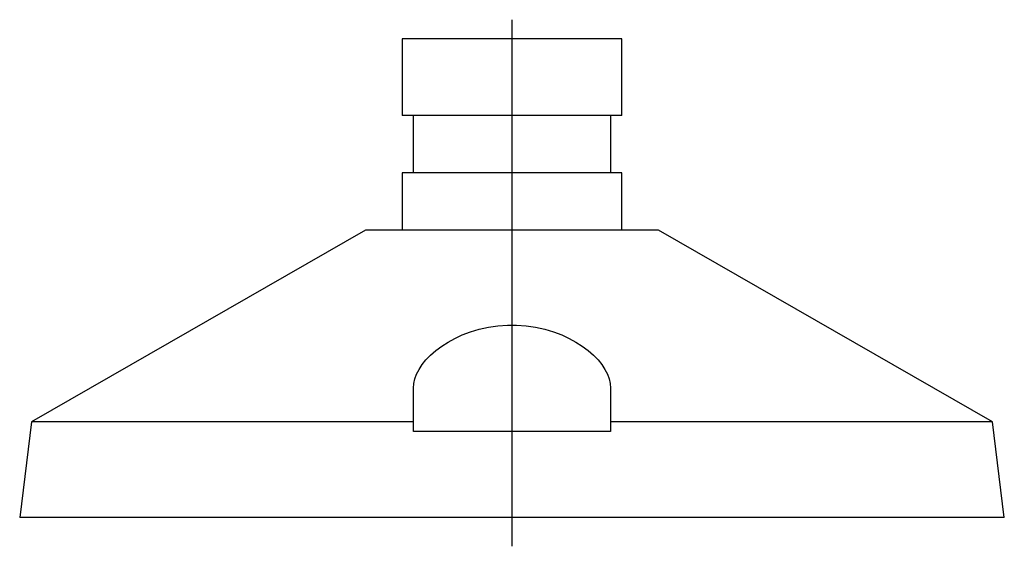
# Model space of a CAD drawing. Extents: x -1.65 to 1.65, y -0.1 to 1.67.
import ezdxf

# ---------------------------------------------------------------- set-up
doc = ezdxf.new("R2010")
doc.units = 0
doc.layers.get('0').update_dxf_attribs({"linetype": 'CONTINUOUS'})

msp = doc.modelspace()

# ---------------------------------------------------------------- linework, layer by layer
at = {"color": 0, "linetype": 'CONTINUOUS'}
for p, q in [((0, -0.0965), (0, 1.6719)), ((0.3691, 1.6076), (-0.3691, 1.6076)), ((-0.3691, 1.6076), (-0.3691, 1.3504)), ((0.3691, 1.3504), (0.3691, 1.6076)), ((0.3691, 1.3504), (-0.3691, 1.3504)), ((-0.3322, 1.3504), (-0.3322, 1.1575)), ((0.3322, 1.1575), (0.3322, 1.3504)), ((0.3691, 1.1575), (-0.3691, 1.1575)), ((-0.3691, 1.1575), (-0.3691, 0.9646)), ((0.3691, 0.9646), (0.3691, 1.1575)), ((-0.4921, 0.9646), (-1.6142, 0.3215)), ((0.4921, 0.9646), (-0.4921, 0.9646)), ((1.6142, 0.3215), (0.4921, 0.9646)), ((-0.1396, 0.6235), (-0.1101, 0.6324)), ((-0.1101, 0.6324), (-0.0792, 0.6392)), ((-0.0792, 0.6392), (-0.0474, 0.6439)), ((-0.0474, 0.6439), (-0.0156, 0.6461)), ((-0.0156, 0.6461), (0.0156, 0.6461)), ((0.0156, 0.6461), (0.0474, 0.6439)), ((0.0474, 0.6439), (0.0792, 0.6392)), ((0.0792, 0.6392), (0.1101, 0.6324)), ((0.1101, 0.6324), (0.1396, 0.6235)), ((-0.2148, 0.5894), (-0.1921, 0.6017)), ((-0.1921, 0.6017), (-0.1671, 0.6132)), ((-0.1671, 0.6132), (-0.1396, 0.6235)), ((0.1396, 0.6235), (0.1671, 0.6132)), ((0.1671, 0.6132), (0.1921, 0.6017)), ((0.1921, 0.6017), (0.2148, 0.5894)), ((-0.2559, 0.5611), (-0.2362, 0.5757)), ((-0.2362, 0.5757), (-0.2148, 0.5894)), ((0.2148, 0.5894), (0.2362, 0.5757)), ((0.2362, 0.5757), (0.2559, 0.5611)), ((-0.3019, 0.5136), (-0.2889, 0.5298)), ((-0.2889, 0.5298), (-0.2735, 0.5457)), ((-0.2735, 0.5457), (-0.2559, 0.5611)), ((0.2559, 0.5611), (0.2735, 0.5457)), ((0.2735, 0.5457), (0.2889, 0.5298)), ((0.2889, 0.5298), (0.3019, 0.5136)), ((-0.3203, 0.4818), (-0.3123, 0.4975)), ((-0.3123, 0.4975), (-0.3019, 0.5136)), ((0.3019, 0.5136), (0.3123, 0.4975)), ((0.3123, 0.4975), (0.3203, 0.4818)), ((-0.3295, 0.4504), (-0.326, 0.4662)), ((-0.326, 0.4662), (-0.3203, 0.4818)), ((0.3203, 0.4818), (0.326, 0.4662)), ((0.326, 0.4662), (0.3295, 0.4504)), ((-0.3307, 0.4345), (-0.3295, 0.4504)), ((-0.3307, 0.3215), (-0.3307, 0.4345)), ((0.3295, 0.4504), (0.3307, 0.4345)), ((0.3307, 0.4345), (0.3307, 0.3215)), ((-1.6142, 0.3215), (-1.6535, 0)), ((-0.3307, 0.3215), (-1.6142, 0.3215)), ((-0.3307, 0.2894), (-0.3307, 0.3215)), ((1.6142, 0.3215), (0.3307, 0.3215)), ((0.3307, 0.3215), (0.3307, 0.2894)), ((1.6535, 0), (1.6142, 0.3215)), ((0.3307, 0.2894), (-0.3307, 0.2894)), ((1.6535, 0), (-1.6535, 0))]:
    msp.add_line(p, q, dxfattribs=at)

doc.saveas('drawing.dxf')
